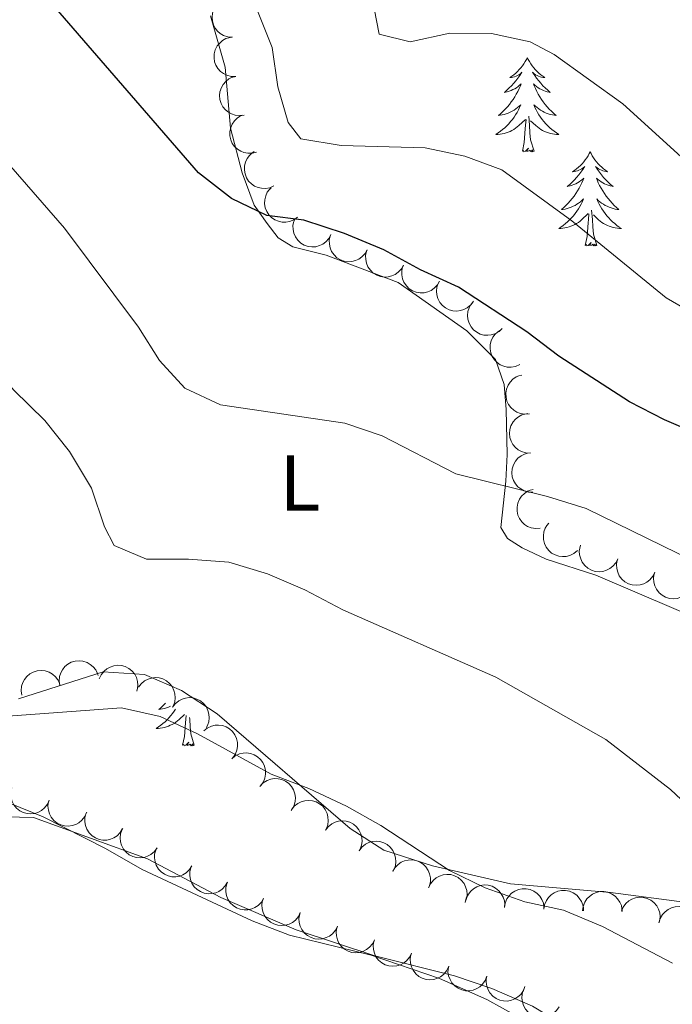
# Model space of a CAD drawing. Units: metres. Extents: x 624275 to 628783, y 699280 to 702331.
# Drawn here: x 625814 to 625896, y 701189 to 701314 of the extents above; entities that cross this region are included whole.
import ezdxf
from ezdxf.enums import TextEntityAlignment as Align

# ---------------------------------------------------------------- set-up
doc = ezdxf.new("R2010")
doc.units = ezdxf.units.M
doc.header["$MEASUREMENT"] = 0
for name, color, linetype, lineweight in [('Carátula', 7, 'Continuous', 0), ('Elementos auxiliares', 7, 'Continuous', 0), ('Entidades rústicas y varios', 7, 'Continuous', 0), ('Relieve y altimetría', 7, 'Continuous', 0)]:
    doc.layers.add(name, color=color, linetype=linetype, lineweight=lineweight)
doc.styles.add('Style-Arial Narrow', font='txt')

msp = doc.modelspace()

# ---------------------------------------------------------------- linework, layer by layer
at = {"layer": 'Carátula', "color": 7, "linetype": 'Continuous', "lineweight": 0}
msp.add_3dface([(624329.039, 699280.288), (628783.3, 699361.206), (628729.355, 702330.728), (624275.094, 702249.81)], dxfattribs=at)
at = {"layer": 'Elementos auxiliares', "color": 250, "linetype": 'Continuous', "lineweight": 0}
msp.add_3dface([(625151.45, 702003.22), (628577.54, 702065.49), (628620.16, 699752.24), (625192.94, 699689.98)], dxfattribs=at)
at = {"layer": 'Entidades rústicas y varios', "color": 92, "linetype": 'Continuous', "lineweight": 0, "flags": 128}
for points, elevation in [([(625840.724, 701311.715), (625840.164, 701311.758), (625839.608, 701311.944), (625839.192, 701312.187), (625838.859, 701312.484), (625838.548, 701312.866), (625838.322, 701313.303), (625838.186, 701313.775), (625838.153, 701314.276), (625838.212, 701314.78), (625838.376, 701315.26), (625838.662, 701315.732), (625838.988, 701316.074), (625839.383, 701316.372), (625839.823, 701316.593), (625840.194, 701316.682), (625840.581, 701316.713)], 623.035), ([(625841.15, 701306.747), (625840.588, 701306.751), (625840.021, 701306.899), (625839.588, 701307.112), (625839.236, 701307.385), (625838.9, 701307.745), (625838.643, 701308.165), (625838.475, 701308.626), (625838.408, 701309.124), (625838.432, 701309.631), (625838.562, 701310.122), (625838.815, 701310.612), (625839.117, 701310.975), (625839.49, 701311.3), (625839.914, 701311.551), (625840.277, 701311.665), (625840.661, 701311.723)], 623.319), ([(625842.205, 701301.871), (625841.648, 701301.792), (625841.065, 701301.855), (625840.606, 701302.002), (625840.218, 701302.22), (625839.832, 701302.527), (625839.517, 701302.905), (625839.283, 701303.337), (625839.143, 701303.819), (625839.092, 701304.324), (625839.148, 701304.828), (625839.327, 701305.35), (625839.572, 701305.754), (625839.893, 701306.13), (625840.275, 701306.441), (625840.618, 701306.607), (625840.99, 701306.721)], 623.388), ([(625843.795, 701297.181), (625843.252, 701297.035), (625842.666, 701297.027), (625842.192, 701297.117), (625841.78, 701297.286), (625841.36, 701297.544), (625841.001, 701297.881), (625840.717, 701298.281), (625840.519, 701298.743), (625840.407, 701299.238), (625840.402, 701299.745), (625840.515, 701300.285), (625840.709, 701300.716), (625840.983, 701301.128), (625841.324, 701301.483), (625841.644, 701301.69), (625841.999, 701301.848)], 623.832), ([(625845.995, 701292.897), (625845.482, 701292.669), (625844.904, 701292.57), (625844.422, 701292.586), (625843.989, 701292.689), (625843.534, 701292.879), (625843.127, 701293.156), (625842.784, 701293.507), (625842.518, 701293.933), (625842.331, 701294.405), (625842.247, 701294.905), (625842.276, 701295.456), (625842.401, 701295.912), (625842.607, 701296.361), (625842.89, 701296.765), (625843.174, 701297.019), (625843.5, 701297.23)], 625.044), ([(625848.965, 701288.928), (625848.509, 701288.601), (625847.964, 701288.385), (625847.489, 701288.303), (625847.043, 701288.316), (625846.559, 701288.409), (625846.104, 701288.597), (625845.697, 701288.871), (625845.349, 701289.233), (625845.07, 701289.657), (625844.886, 701290.129), (625844.801, 701290.674), (625844.831, 701291.146), (625844.941, 701291.628), (625845.135, 701292.081), (625845.362, 701292.388), (625845.638, 701292.661)], 625.331), ([(625853.209, 701286.726), (625852.944, 701286.23), (625852.55, 701285.797), (625852.16, 701285.513), (625851.755, 701285.328), (625851.279, 701285.198), (625850.788, 701285.166), (625850.302, 701285.232), (625849.83, 701285.403), (625849.392, 701285.66), (625849.018, 701286.003), (625848.702, 701286.455), (625848.52, 701286.891), (625848.407, 701287.373), (625848.381, 701287.865), (625848.449, 701288.24), (625848.576, 701288.607)], 626.445), ([(625857.797, 701284.811), (625857.525, 701284.319), (625857.125, 701283.89), (625856.732, 701283.612), (625856.324, 701283.432), (625855.847, 701283.308), (625855.356, 701283.283), (625854.87, 701283.356), (625854.4, 701283.534), (625853.966, 701283.796), (625853.597, 701284.144), (625853.287, 701284.6), (625853.111, 701285.039), (625853.004, 701285.522), (625852.985, 701286.014), (625853.057, 701286.388), (625853.19, 701286.753)], 626.913), ([(625862.404, 701282.868), (625862.132, 701282.376), (625861.733, 701281.948), (625861.339, 701281.669), (625860.931, 701281.489), (625860.454, 701281.366), (625859.963, 701281.341), (625859.477, 701281.413), (625859.007, 701281.591), (625858.573, 701281.854), (625858.204, 701282.201), (625857.894, 701282.657), (625857.718, 701283.096), (625857.611, 701283.579), (625857.592, 701284.071), (625857.664, 701284.445), (625857.797, 701284.811)], 626.913), ([(625866.965, 701280.843), (625866.688, 701280.354), (625866.282, 701279.931), (625865.885, 701279.657), (625865.475, 701279.483), (625864.997, 701279.365), (625864.505, 701279.346), (625864.02, 701279.425), (625863.553, 701279.609), (625863.122, 701279.877), (625862.757, 701280.229), (625862.453, 701280.689), (625862.283, 701281.13), (625862.181, 701281.614), (625862.169, 701282.106), (625862.246, 701282.48), (625862.383, 701282.843)], 627.221), ([(625871.261, 701278.289), (625870.931, 701277.834), (625870.482, 701277.458), (625870.057, 701277.23), (625869.631, 701277.101), (625869.142, 701277.037), (625868.651, 701277.072), (625868.178, 701277.204), (625867.734, 701277.438), (625867.335, 701277.752), (625867.011, 701278.142), (625866.759, 701278.633), (625866.638, 701279.09), (625866.591, 701279.582), (625866.633, 701280.073), (625866.751, 701280.436), (625866.927, 701280.782)], 627.48), ([(625874.904, 701274.83), (625874.493, 701274.446), (625873.981, 701274.162), (625873.52, 701274.019), (625873.077, 701273.974), (625872.585, 701274.003), (625872.11, 701274.131), (625871.67, 701274.35), (625871.279, 701274.664), (625870.947, 701275.048), (625870.703, 701275.493), (625870.549, 701276.022), (625870.517, 701276.494), (625870.564, 701276.987), (625870.698, 701277.46), (625870.883, 701277.794), (625871.121, 701278.1)], 627.7), ([(625877.115, 701270.266), (625876.602, 701270.037), (625876.025, 701269.936), (625875.543, 701269.951), (625875.109, 701270.054), (625874.654, 701270.243), (625874.247, 701270.519), (625873.903, 701270.869), (625873.635, 701271.294), (625873.447, 701271.766), (625873.362, 701272.266), (625873.389, 701272.817), (625873.514, 701273.273), (625873.719, 701273.723), (625874.001, 701274.127), (625874.284, 701274.381), (625874.61, 701274.593)], 627.915), ([(625878.341, 701264.033), (625877.781, 701263.983), (625877.203, 701264.075), (625876.752, 701264.246), (625876.375, 701264.483), (625876.005, 701264.81), (625875.71, 701265.203), (625875.498, 701265.646), (625875.383, 701266.135), (625875.358, 701266.642), (625875.44, 701267.142), (625875.645, 701267.655), (625875.91, 701268.046), (625876.251, 701268.405), (625876.648, 701268.695), (625876.999, 701268.844), (625877.376, 701268.939)], 628.812), ([(625878.469, 701259.061), (625877.908, 701259.084), (625877.346, 701259.251), (625876.921, 701259.479), (625876.578, 701259.764), (625876.255, 701260.135), (625876.013, 701260.564), (625875.861, 701261.031), (625875.81, 701261.531), (625875.852, 701262.036), (625875.998, 701262.522), (625876.268, 701263.003), (625876.582, 701263.356), (625876.966, 701263.668), (625877.398, 701263.904), (625877.765, 701264.006), (625878.151, 701264.051)], 629.427), ([(625878.786, 701254.097), (625878.224, 701254.121), (625877.662, 701254.287), (625877.238, 701254.515), (625876.895, 701254.8), (625876.571, 701255.172), (625876.329, 701255.6), (625876.177, 701256.067), (625876.127, 701256.567), (625876.168, 701257.072), (625876.315, 701257.558), (625876.584, 701258.039), (625876.898, 701258.392), (625877.283, 701258.704), (625877.714, 701258.94), (625878.082, 701259.042), (625878.468, 701259.087)], 629.937), ([(625879.698, 701249.528), (625879.137, 701249.49), (625878.561, 701249.595), (625878.114, 701249.775), (625877.742, 701250.021), (625877.38, 701250.355), (625877.093, 701250.755), (625876.891, 701251.203), (625876.786, 701251.694), (625876.773, 701252.201), (625876.865, 701252.7), (625877.081, 701253.208), (625877.355, 701253.593), (625877.703, 701253.944), (625878.107, 701254.226), (625878.46, 701254.368), (625878.839, 701254.454)], 631.601), ([(625884.416, 701246.718), (625883.987, 701246.354), (625883.462, 701246.096), (625882.995, 701245.975), (625882.55, 701245.952), (625882.06, 701246.006), (625881.591, 701246.157), (625881.163, 701246.397), (625880.787, 701246.73), (625880.475, 701247.13), (625880.253, 701247.586), (625880.125, 701248.123), (625880.117, 701248.595), (625880.188, 701249.085), (625880.345, 701249.551), (625880.546, 701249.875), (625880.799, 701250.17)], 631.967), ([(625889.53, 701245.674), (625889.283, 701245.169), (625888.904, 701244.722), (625888.525, 701244.424), (625888.126, 701244.225), (625887.655, 701244.078), (625887.166, 701244.029), (625886.677, 701244.078), (625886.2, 701244.233), (625885.753, 701244.474), (625885.367, 701244.803), (625885.035, 701245.243), (625884.838, 701245.673), (625884.708, 701246.15), (625884.665, 701246.641), (625884.719, 701247.018), (625884.833, 701247.389)], 631.987), ([(625894.226, 701243.958), (625893.979, 701243.453), (625893.601, 701243.006), (625893.221, 701242.709), (625892.822, 701242.509), (625892.352, 701242.362), (625891.862, 701242.313), (625891.374, 701242.362), (625890.896, 701242.517), (625890.45, 701242.758), (625890.064, 701243.088), (625889.732, 701243.528), (625889.535, 701243.957), (625889.404, 701244.435), (625889.361, 701244.925), (625889.415, 701245.303), (625889.53, 701245.674)], 631.987), ([(625898.923, 701242.243), (625898.675, 701241.738), (625898.297, 701241.29), (625897.917, 701240.993), (625897.519, 701240.794), (625897.048, 701240.647), (625896.559, 701240.598), (625896.07, 701240.646), (625895.592, 701240.801), (625895.146, 701241.043), (625894.76, 701241.372), (625894.428, 701241.812), (625894.231, 701242.242), (625894.1, 701242.719), (625894.058, 701243.21), (625894.112, 701243.587), (625894.226, 701243.958)], 631.987), ([(625818.863, 701229.634), (625818.782, 701230.19), (625818.841, 701230.773), (625818.986, 701231.233), (625819.202, 701231.623), (625819.507, 701232.01), (625819.883, 701232.327), (625820.313, 701232.563), (625820.795, 701232.706), (625821.299, 701232.759), (625821.804, 701232.706), (625822.327, 701232.53), (625822.732, 701232.287), (625823.11, 701231.968), (625823.423, 701231.587), (625823.591, 701231.245), (625823.707, 701230.874)], 642.565), ([(625814.055, 701228.402), (625813.973, 701228.958), (625814.032, 701229.541), (625814.177, 701230.001), (625814.393, 701230.391), (625814.698, 701230.778), (625815.074, 701231.095), (625815.504, 701231.331), (625815.986, 701231.474), (625816.491, 701231.527), (625816.995, 701231.474), (625817.518, 701231.299), (625817.924, 701231.056), (625818.301, 701230.736), (625818.614, 701230.356), (625818.783, 701230.014), (625818.898, 701229.643)], 643.165), ([(625823.871, 701230.461), (625824.101, 701230.974), (625824.464, 701231.434), (625824.833, 701231.744), (625825.225, 701231.957), (625825.69, 701232.12), (625826.178, 701232.185), (625826.667, 701232.153), (625827.15, 701232.015), (625827.605, 701231.789), (625828.001, 701231.473), (625828.348, 701231.044), (625828.56, 701230.621), (625828.707, 701230.149), (625828.766, 701229.66), (625828.725, 701229.281), (625828.623, 701228.906)], 642.555), ([(625828.825, 701229.396), (625829.16, 701229.848), (625829.613, 701230.219), (625830.04, 701230.443), (625830.468, 701230.567), (625830.958, 701230.626), (625831.448, 701230.586), (625831.919, 701230.449), (625832.361, 701230.21), (625832.757, 701229.892), (625833.077, 701229.498), (625833.323, 701229.005), (625833.439, 701228.547), (625833.481, 701228.054), (625833.435, 701227.564), (625833.313, 701227.203), (625833.133, 701226.858)], 642.138), ([(625833.133, 701226.858), (625833.468, 701227.31), (625833.921, 701227.681), (625834.348, 701227.905), (625834.776, 701228.029), (625835.266, 701228.088), (625835.756, 701228.048), (625836.228, 701227.912), (625836.67, 701227.673), (625837.065, 701227.355), (625837.385, 701226.961), (625837.632, 701226.468), (625837.748, 701226.009), (625837.79, 701225.516), (625837.743, 701225.026), (625837.621, 701224.665), (625837.441, 701224.321)], 642.135), ([(625837.103, 701223.882), (625837.539, 701224.237), (625838.07, 701224.484), (625838.54, 701224.594), (625838.985, 701224.608), (625839.474, 701224.544), (625839.939, 701224.383), (625840.362, 701224.133), (625840.73, 701223.792), (625841.034, 701223.386), (625841.246, 701222.925), (625841.363, 701222.386), (625841.361, 701221.913), (625841.279, 701221.425), (625841.112, 701220.962), (625840.905, 701220.642), (625840.645, 701220.353)], 642.135), ([(625840.645, 701220.353), (625841.081, 701220.708), (625841.613, 701220.955), (625842.082, 701221.065), (625842.527, 701221.079), (625843.016, 701221.015), (625843.481, 701220.854), (625843.904, 701220.605), (625844.273, 701220.264), (625844.576, 701219.857), (625844.788, 701219.396), (625844.905, 701218.857), (625844.904, 701218.385), (625844.822, 701217.897), (625844.655, 701217.433), (625844.447, 701217.114), (625844.187, 701216.825)], 642.135), ([(625844.247, 701216.892), (625844.64, 701217.294), (625845.139, 701217.601), (625845.593, 701217.765), (625846.034, 701217.829), (625846.526, 701217.822), (625847.007, 701217.716), (625847.456, 701217.517), (625847.861, 701217.22), (625848.21, 701216.851), (625848.473, 701216.418), (625848.651, 701215.896), (625848.704, 701215.426), (625848.679, 701214.932), (625848.566, 701214.453), (625848.397, 701214.111), (625848.172, 701213.794)], 642.135), ([(625817.52, 701215.087), (625817.289, 701214.574), (625816.926, 701214.115), (625816.556, 701213.805), (625816.164, 701213.593), (625815.699, 701213.431), (625815.211, 701213.366), (625814.721, 701213.399), (625814.238, 701213.538), (625813.784, 701213.765), (625813.388, 701214.081), (625813.042, 701214.511), (625812.831, 701214.934), (625812.685, 701215.407), (625812.626, 701215.895), (625812.668, 701216.274), (625812.771, 701216.649)], 645.614), ([(625822.259, 701213.528), (625822.028, 701213.015), (625821.665, 701212.556), (625821.295, 701212.246), (625820.903, 701212.034), (625820.437, 701211.872), (625819.95, 701211.807), (625819.46, 701211.84), (625818.977, 701211.979), (625818.523, 701212.206), (625818.127, 701212.522), (625817.781, 701212.952), (625817.57, 701213.375), (625817.424, 701213.848), (625817.365, 701214.336), (625817.407, 701214.715), (625817.509, 701215.09)], 645.95), ([(625848.227, 701213.874), (625848.567, 701214.321), (625849.025, 701214.687), (625849.455, 701214.906), (625849.884, 701215.024), (625850.374, 701215.078), (625850.864, 701215.031), (625851.334, 701214.889), (625851.773, 701214.645), (625852.164, 701214.322), (625852.479, 701213.925), (625852.72, 701213.429), (625852.831, 701212.969), (625852.867, 701212.475), (625852.814, 701211.986), (625852.688, 701211.626), (625852.504, 701211.284)], 642.135), ([(625826.815, 701211.491), (625826.527, 701211.008), (625826.114, 701210.593), (625825.711, 701210.328), (625825.298, 701210.161), (625824.817, 701210.053), (625824.325, 701210.044), (625823.842, 701210.132), (625823.378, 701210.326), (625822.953, 701210.602), (625822.595, 701210.962), (625822.3, 701211.428), (625822.139, 701211.872), (625822.047, 701212.358), (625822.045, 701212.851), (625822.129, 701213.222), (625822.274, 701213.583)], 646.152), ([(625852.504, 701211.284), (625852.844, 701211.732), (625853.302, 701212.097), (625853.732, 701212.316), (625854.161, 701212.435), (625854.651, 701212.488), (625855.141, 701212.442), (625855.611, 701212.3), (625856.05, 701212.055), (625856.441, 701211.733), (625856.756, 701211.335), (625856.997, 701210.839), (625857.108, 701210.379), (625857.144, 701209.886), (625857.091, 701209.396), (625856.965, 701209.036), (625856.781, 701208.694)], 642.135), ([(625831.177, 701209.05), (625830.848, 701208.594), (625830.4, 701208.217), (625829.976, 701207.987), (625829.549, 701207.858), (625829.061, 701207.792), (625828.57, 701207.826), (625828.097, 701207.956), (625827.652, 701208.189), (625827.252, 701208.501), (625826.927, 701208.891), (625826.674, 701209.381), (625826.552, 701209.837), (625826.503, 701210.33), (625826.543, 701210.821), (625826.66, 701211.183), (625826.835, 701211.53)], 646.149), ([(625835.606, 701206.779), (625835.305, 701206.304), (625834.879, 701205.902), (625834.468, 701205.649), (625834.05, 701205.495), (625833.566, 701205.401), (625833.074, 701205.407), (625832.594, 701205.509), (625832.137, 701205.716), (625831.72, 701206.006), (625831.373, 701206.376), (625831.092, 701206.851), (625830.944, 701207.299), (625830.867, 701207.788), (625830.879, 701208.281), (625830.975, 701208.649), (625831.13, 701209.006)], 645.904), ([(625856.781, 701208.694), (625857.121, 701209.142), (625857.579, 701209.508), (625858.009, 701209.726), (625858.438, 701209.845), (625858.928, 701209.898), (625859.418, 701209.852), (625859.888, 701209.71), (625860.327, 701209.466), (625860.718, 701209.143), (625861.033, 701208.745), (625861.274, 701208.249), (625861.385, 701207.789), (625861.421, 701207.296), (625861.368, 701206.806), (625861.242, 701206.447), (625861.058, 701206.104)], 642.135), ([(625861.026, 701206.045), (625861.304, 701206.534), (625861.709, 701206.957), (625862.107, 701207.23), (625862.517, 701207.404), (625862.996, 701207.522), (625863.487, 701207.54), (625863.972, 701207.462), (625864.439, 701207.277), (625864.87, 701207.009), (625865.234, 701206.656), (625865.539, 701206.196), (625865.709, 701205.755), (625865.809, 701205.271), (625865.822, 701204.779), (625865.744, 701204.406), (625865.607, 701204.042)], 642.064), ([(625840.108, 701204.723), (625839.827, 701204.237), (625839.418, 701203.817), (625839.019, 701203.547), (625838.607, 701203.375), (625838.128, 701203.261), (625837.636, 701203.246), (625837.152, 701203.329), (625836.686, 701203.516), (625836.258, 701203.788), (625835.896, 701204.143), (625835.595, 701204.606), (625835.428, 701205.048), (625835.331, 701205.533), (625835.322, 701206.025), (625835.402, 701206.398), (625835.542, 701206.76)], 645.306), ([(625865.577, 701204.006), (625865.812, 701204.516), (625866.179, 701204.973), (625866.552, 701205.279), (625866.945, 701205.488), (625867.412, 701205.646), (625867.9, 701205.707), (625868.39, 701205.67), (625868.871, 701205.527), (625869.323, 701205.297), (625869.717, 701204.977), (625870.06, 701204.545), (625870.267, 701204.12), (625870.409, 701203.646), (625870.464, 701203.156), (625870.419, 701202.778), (625870.313, 701202.404)], 641.727), ([(625844.675, 701202.686), (625844.393, 701202.2), (625843.984, 701201.78), (625843.585, 701201.51), (625843.174, 701201.338), (625842.694, 701201.224), (625842.202, 701201.209), (625841.718, 701201.292), (625841.252, 701201.479), (625840.824, 701201.751), (625840.462, 701202.106), (625840.161, 701202.569), (625839.994, 701203.011), (625839.897, 701203.496), (625839.888, 701203.988), (625839.969, 701204.361), (625840.108, 701204.723)], 645.306), ([(625870.228, 701202.137), (625870.348, 701202.686), (625870.609, 701203.211), (625870.906, 701203.59), (625871.246, 701203.879), (625871.668, 701204.134), (625872.131, 701204.298), (625872.617, 701204.368), (625873.118, 701204.332), (625873.609, 701204.204), (625874.063, 701203.976), (625874.49, 701203.628), (625874.784, 701203.257), (625875.025, 701202.825), (625875.184, 701202.359), (625875.221, 701201.98), (625875.198, 701201.592)], 641.258), ([(625875.191, 701201.508), (625875.274, 701202.064), (625875.5, 701202.604), (625875.772, 701203.002), (625876.092, 701203.312), (625876.497, 701203.594), (625876.949, 701203.789), (625877.429, 701203.89), (625877.931, 701203.886), (625878.43, 701203.791), (625878.897, 701203.593), (625879.346, 701203.273), (625879.664, 701202.923), (625879.932, 701202.507), (625880.121, 701202.053), (625880.183, 701201.676), (625880.186, 701201.288)], 641.143), ([(625849.325, 701200.858), (625849.078, 701200.353), (625848.699, 701199.906), (625848.319, 701199.609), (625847.92, 701199.41), (625847.45, 701199.263), (625846.96, 701199.214), (625846.472, 701199.263), (625845.994, 701199.418), (625845.548, 701199.66), (625845.162, 701199.989), (625844.83, 701200.43), (625844.634, 701200.859), (625844.503, 701201.337), (625844.461, 701201.827), (625844.515, 701202.205), (625844.63, 701202.576)], 645.321), ([(625880.185, 701201.288), (625880.269, 701201.844), (625880.495, 701202.384), (625880.767, 701202.782), (625881.087, 701203.092), (625881.492, 701203.374), (625881.944, 701203.569), (625882.424, 701203.67), (625882.926, 701203.666), (625883.425, 701203.571), (625883.892, 701203.373), (625884.341, 701203.053), (625884.659, 701202.703), (625884.927, 701202.287), (625885.116, 701201.832), (625885.178, 701201.456), (625885.181, 701201.068)], 641.094), ([(625885.079, 701201.089), (625885.15, 701201.646), (625885.363, 701202.192), (625885.627, 701202.596), (625885.939, 701202.913), (625886.337, 701203.204), (625886.785, 701203.409), (625887.263, 701203.521), (625887.765, 701203.529), (625888.265, 701203.444), (625888.737, 701203.257), (625889.193, 701202.948), (625889.519, 701202.605), (625889.797, 701202.196), (625889.996, 701201.745), (625890.066, 701201.371), (625890.078, 701200.982)], 640.26), ([(625890.002, 701201.035), (625890.22, 701201.553), (625890.572, 701202.021), (625890.934, 701202.34), (625891.32, 701202.562), (625891.782, 701202.736), (625892.267, 701202.812), (625892.758, 701202.792), (625893.244, 701202.665), (625893.703, 701202.449), (625894.107, 701202.143), (625894.464, 701201.722), (625894.686, 701201.305), (625894.843, 701200.836), (625894.914, 701200.348), (625894.882, 701199.969), (625894.789, 701199.591)], 639.522), ([(625894.755, 701199.578), (625894.917, 701200.116), (625895.219, 701200.618), (625895.545, 701200.973), (625895.907, 701201.234), (625896.347, 701201.455), (625896.822, 701201.582), (625897.312, 701201.613), (625897.809, 701201.537), (625898.288, 701201.371), (625898.722, 701201.108), (625899.121, 701200.727), (625899.385, 701200.335), (625899.591, 701199.885), (625899.712, 701199.408), (625899.719, 701199.027), (625899.666, 701198.642)], 639.071), ([(625854.02, 701199.14), (625853.772, 701198.635), (625853.393, 701198.188), (625853.014, 701197.891), (625852.615, 701197.692), (625852.144, 701197.545), (625851.655, 701197.496), (625851.166, 701197.545), (625850.689, 701197.7), (625850.243, 701197.942), (625849.857, 701198.272), (625849.525, 701198.712), (625849.328, 701199.142), (625849.198, 701199.619), (625849.155, 701200.11), (625849.21, 701200.487), (625849.324, 701200.858)], 645.42), ([(625858.714, 701197.422), (625858.467, 701196.917), (625858.088, 701196.47), (625857.708, 701196.173), (625857.31, 701195.974), (625856.839, 701195.827), (625856.35, 701195.779), (625855.861, 701195.827), (625855.383, 701195.983), (625854.937, 701196.224), (625854.551, 701196.554), (625854.219, 701196.994), (625854.023, 701197.424), (625853.892, 701197.901), (625853.85, 701198.392), (625853.904, 701198.769), (625854.019, 701199.14)], 645.52), ([(625863.409, 701195.704), (625863.161, 701195.2), (625862.783, 701194.752), (625862.403, 701194.455), (625862.004, 701194.256), (625861.534, 701194.11), (625861.044, 701194.061), (625860.556, 701194.11), (625860.078, 701194.265), (625859.632, 701194.506), (625859.246, 701194.836), (625858.914, 701195.276), (625858.717, 701195.706), (625858.587, 701196.183), (625858.544, 701196.674), (625858.599, 701197.051), (625858.713, 701197.422)], 645.619), ([(625868.103, 701193.986), (625867.856, 701193.482), (625867.477, 701193.035), (625867.098, 701192.738), (625866.699, 701192.538), (625866.228, 701192.392), (625865.739, 701192.343), (625865.25, 701192.392), (625864.772, 701192.547), (625864.326, 701192.788), (625863.941, 701193.118), (625863.609, 701193.558), (625863.412, 701193.988), (625863.281, 701194.466), (625863.239, 701194.956), (625863.293, 701195.333), (625863.408, 701195.705)], 645.718), ([(625872.96, 701192.802), (625872.758, 701192.278), (625872.421, 701191.799), (625872.069, 701191.469), (625871.69, 701191.235), (625871.234, 701191.047), (625870.751, 701190.955), (625870.26, 701190.96), (625869.771, 701191.072), (625869.305, 701191.273), (625868.891, 701191.566), (625868.521, 701191.975), (625868.287, 701192.386), (625868.114, 701192.85), (625868.028, 701193.335), (625868.049, 701193.715), (625868.13, 701194.095)], 645.976), ([(625877.781, 701191.512), (625877.579, 701190.987), (625877.242, 701190.508), (625876.89, 701190.179), (625876.511, 701189.945), (625876.055, 701189.757), (625875.572, 701189.664), (625875.081, 701189.67), (625874.591, 701189.781), (625874.125, 701189.982), (625873.712, 701190.276), (625873.342, 701190.685), (625873.108, 701191.096), (625872.935, 701191.56), (625872.849, 701192.044), (625872.87, 701192.425), (625872.951, 701192.805)], 646.287), ([(625882.104, 701188.929), (625881.792, 701188.461), (625881.357, 701188.068), (625880.941, 701187.824), (625880.52, 701187.68), (625880.034, 701187.597), (625879.542, 701187.613), (625879.064, 701187.726), (625878.611, 701187.943), (625878.201, 701188.242), (625877.862, 701188.62), (625877.592, 701189.1), (625877.454, 701189.552), (625877.388, 701190.043), (625877.41, 701190.534), (625877.514, 701190.901), (625877.677, 701191.254)], 646.364)]:
    msp.add_lwpolyline(points, dxfattribs=dict(at, elevation=elevation))
for points in [[(625878.075, 701309.125), (625877.964, 701308.906), (625877.809, 701308.631), (625877.641, 701308.365), (625877.459, 701308.108), (625877.265, 701307.86), (625877.058, 701307.622), (625876.839, 701307.396), (625876.609, 701307.18), (625876.369, 701306.977), (625876.118, 701306.786), (625875.858, 701306.608), (625876.057, 701306.631), (625876.26, 701306.669), (625876.459, 701306.724), (625876.654, 701306.793), (625876.843, 701306.878), (625877.024, 701306.977), (625877.198, 701307.089), (625877.403, 701307.28), (625877.362, 701307.215), (625877.132, 701306.87), (625876.889, 701306.534), (625876.633, 701306.208), (625876.365, 701305.892), (625876.085, 701305.587), (625875.793, 701305.293), (625875.49, 701305.01), (625875.177, 701304.739), (625875.301, 701304.762), (625875.547, 701304.82), (625875.789, 701304.893), (625876.025, 701304.981), (625876.256, 701305.084), (625876.479, 701305.202), (625876.695, 701305.333), (625876.902, 701305.478), (625877.099, 701305.635), (625877.286, 701305.805), (625877.198, 701305.583), (625877.042, 701305.222), (625876.871, 701304.868), (625876.686, 701304.521), (625876.486, 701304.181), (625876.274, 701303.85), (625876.047, 701303.528), (625875.808, 701303.216), (625875.557, 701302.913), (625875.293, 701302.621), (625875.018, 701302.34), (625874.731, 701302.07), (625874.434, 701301.812), (625874.63, 701301.837), (625874.897, 701301.884), (625875.16, 701301.947), (625875.419, 701302.026), (625875.674, 701302.12), (625875.922, 701302.228), (625876.163, 701302.351), (625876.397, 701302.489), (625876.622, 701302.639), (625876.838, 701302.803), (625877.044, 701302.979), (625877.239, 701303.167), (625877.098, 701302.84), (625876.943, 701302.519), (625876.774, 701302.205), (625876.591, 701301.9), (625876.394, 701301.603), (625876.184, 701301.315), (625875.961, 701301.037), (625875.726, 701300.769), (625875.48, 701300.511), (625875.222, 701300.266), (625874.953, 701300.032), (625874.674, 701299.81), (625874.385, 701299.601), (625874.095, 701299.41), (625874.36, 701299.419), (625874.623, 701299.444), (625874.885, 701299.485), (625875.144, 701299.542), (625875.399, 701299.614), (625875.649, 701299.701), (625875.893, 701299.804), (625876.131, 701299.92), (625876.361, 701300.051), (625876.583, 701300.196), (625876.796, 701300.354), (625876.999, 701300.524), (625877.847, 701301.323)], [(625878.075, 701309.125), (625878.186, 701308.906), (625878.341, 701308.631), (625878.509, 701308.365), (625878.691, 701308.108), (625878.885, 701307.86), (625879.092, 701307.622), (625879.311, 701307.396), (625879.541, 701307.18), (625879.781, 701306.977), (625880.032, 701306.786), (625880.292, 701306.608), (625880.093, 701306.631), (625879.89, 701306.669), (625879.691, 701306.724), (625879.496, 701306.793), (625879.307, 701306.878), (625879.126, 701306.977), (625878.952, 701307.089), (625878.747, 701307.28), (625878.788, 701307.215), (625879.018, 701306.87), (625879.261, 701306.534), (625879.517, 701306.208), (625879.785, 701305.892), (625880.065, 701305.587), (625880.357, 701305.293), (625880.66, 701305.01), (625880.973, 701304.739), (625880.849, 701304.762), (625880.603, 701304.82), (625880.361, 701304.893), (625880.125, 701304.981), (625879.894, 701305.084), (625879.671, 701305.202), (625879.455, 701305.333), (625879.248, 701305.478), (625879.051, 701305.635), (625878.864, 701305.805), (625878.952, 701305.583), (625879.108, 701305.222), (625879.279, 701304.868), (625879.464, 701304.521), (625879.664, 701304.181), (625879.876, 701303.85), (625880.103, 701303.528), (625880.342, 701303.216), (625880.593, 701302.913), (625880.857, 701302.621), (625881.132, 701302.34), (625881.419, 701302.07), (625881.716, 701301.812), (625881.52, 701301.837), (625881.253, 701301.884), (625880.99, 701301.947), (625880.731, 701302.026), (625880.476, 701302.12), (625880.228, 701302.228), (625879.987, 701302.351), (625879.753, 701302.489), (625879.528, 701302.639), (625879.312, 701302.803), (625879.106, 701302.979), (625878.911, 701303.167), (625879.052, 701302.84), (625879.207, 701302.519), (625879.376, 701302.205), (625879.559, 701301.9), (625879.756, 701301.603), (625879.966, 701301.315), (625880.189, 701301.037), (625880.424, 701300.769), (625880.67, 701300.511), (625880.928, 701300.266), (625881.197, 701300.032), (625881.476, 701299.81), (625881.765, 701299.601), (625882.055, 701299.41), (625881.79, 701299.419), (625881.527, 701299.444), (625881.265, 701299.485), (625881.006, 701299.542), (625880.751, 701299.614), (625880.501, 701299.701), (625880.257, 701299.804), (625880.019, 701299.92), (625879.789, 701300.051), (625879.567, 701300.196), (625879.354, 701300.354), (625879.151, 701300.524), (625878.493, 701301.144)], [(625877.456, 701297.274), (625877.701, 701298.392), (625877.814, 701300.134), (625877.862, 701300.567), (625877.925, 701301.29)], [(625878.926, 701297.274), (625878.497, 701298.714), (625878.406, 701299.618), (625878.36, 701300.567), (625878.258, 701301.731)], [(625878.926, 701297.274), (625878.752, 701297.206), (625878.733, 701297.445), (625878.543, 701297.223), (625878.422, 701297.426), (625878.301, 701297.318), (625878.031, 701297.264), (625878.227, 701297.657), (625877.842, 701297.277), (625877.654, 701297.223), (625877.613, 701297.385), (625877.456, 701297.274)], [(625886.035, 701297.206), (625885.924, 701296.987), (625885.769, 701296.712), (625885.601, 701296.446), (625885.419, 701296.189), (625885.225, 701295.941), (625885.018, 701295.703), (625884.799, 701295.477), (625884.569, 701295.261), (625884.329, 701295.058), (625884.078, 701294.867), (625883.818, 701294.689), (625884.017, 701294.712), (625884.22, 701294.75), (625884.419, 701294.805), (625884.614, 701294.874), (625884.803, 701294.959), (625884.984, 701295.058), (625885.158, 701295.17), (625885.363, 701295.361), (625885.322, 701295.296), (625885.092, 701294.951), (625884.849, 701294.615), (625884.593, 701294.289), (625884.325, 701293.973), (625884.045, 701293.668), (625883.753, 701293.374), (625883.45, 701293.091), (625883.137, 701292.82), (625883.261, 701292.843), (625883.507, 701292.901), (625883.749, 701292.974), (625883.985, 701293.062), (625884.216, 701293.165), (625884.439, 701293.283), (625884.655, 701293.414), (625884.862, 701293.559), (625885.059, 701293.716), (625885.246, 701293.886), (625885.158, 701293.664), (625885.002, 701293.303), (625884.831, 701292.949), (625884.646, 701292.602), (625884.446, 701292.262), (625884.234, 701291.931), (625884.007, 701291.609), (625883.768, 701291.297), (625883.517, 701290.994), (625883.253, 701290.702), (625882.978, 701290.421), (625882.691, 701290.151), (625882.394, 701289.893), (625882.59, 701289.918), (625882.857, 701289.965), (625883.12, 701290.028), (625883.379, 701290.107), (625883.634, 701290.201), (625883.882, 701290.309), (625884.123, 701290.432), (625884.357, 701290.57), (625884.582, 701290.72), (625884.798, 701290.884), (625885.004, 701291.06), (625885.199, 701291.248), (625885.058, 701290.921), (625884.903, 701290.6), (625884.734, 701290.286), (625884.551, 701289.981), (625884.354, 701289.684), (625884.144, 701289.396), (625883.921, 701289.118), (625883.686, 701288.85), (625883.44, 701288.592), (625883.182, 701288.347), (625882.913, 701288.113), (625882.634, 701287.891), (625882.345, 701287.682), (625882.055, 701287.491), (625882.32, 701287.5), (625882.583, 701287.525), (625882.845, 701287.566), (625883.104, 701287.623), (625883.359, 701287.695), (625883.609, 701287.782), (625883.853, 701287.885), (625884.091, 701288.001), (625884.321, 701288.132), (625884.543, 701288.277), (625884.756, 701288.435), (625884.959, 701288.605), (625885.807, 701289.404)], [(625886.035, 701297.206), (625886.146, 701296.987), (625886.301, 701296.712), (625886.469, 701296.446), (625886.651, 701296.189), (625886.845, 701295.941), (625887.052, 701295.703), (625887.271, 701295.477), (625887.501, 701295.261), (625887.741, 701295.058), (625887.992, 701294.867), (625888.252, 701294.689), (625888.053, 701294.712), (625887.85, 701294.75), (625887.651, 701294.805), (625887.456, 701294.874), (625887.267, 701294.959), (625887.086, 701295.058), (625886.912, 701295.17), (625886.707, 701295.361), (625886.748, 701295.296), (625886.978, 701294.951), (625887.221, 701294.615), (625887.477, 701294.289), (625887.745, 701293.973), (625888.025, 701293.668), (625888.317, 701293.374), (625888.62, 701293.091), (625888.933, 701292.82), (625888.809, 701292.843), (625888.563, 701292.901), (625888.321, 701292.974), (625888.085, 701293.062), (625887.854, 701293.165), (625887.631, 701293.283), (625887.415, 701293.414), (625887.208, 701293.559), (625887.011, 701293.716), (625886.824, 701293.886), (625886.912, 701293.664), (625887.068, 701293.303), (625887.239, 701292.949), (625887.424, 701292.602), (625887.624, 701292.262), (625887.836, 701291.931), (625888.063, 701291.609), (625888.302, 701291.297), (625888.553, 701290.994), (625888.817, 701290.702), (625889.092, 701290.421), (625889.379, 701290.151), (625889.676, 701289.893), (625889.48, 701289.918), (625889.213, 701289.965), (625888.95, 701290.028), (625888.691, 701290.107), (625888.436, 701290.201), (625888.188, 701290.309), (625887.947, 701290.432), (625887.713, 701290.57), (625887.488, 701290.72), (625887.272, 701290.884), (625887.066, 701291.06), (625886.871, 701291.248), (625887.012, 701290.921), (625887.167, 701290.6), (625887.336, 701290.286), (625887.519, 701289.981), (625887.716, 701289.684), (625887.926, 701289.396), (625888.149, 701289.118), (625888.384, 701288.85), (625888.63, 701288.592), (625888.888, 701288.347), (625889.157, 701288.113), (625889.436, 701287.891), (625889.725, 701287.682), (625890.015, 701287.491), (625889.75, 701287.5), (625889.487, 701287.525), (625889.225, 701287.566), (625888.966, 701287.623), (625888.711, 701287.695), (625888.461, 701287.782), (625888.217, 701287.885), (625887.979, 701288.001), (625887.749, 701288.132), (625887.527, 701288.277), (625887.314, 701288.435), (625887.111, 701288.605), (625886.453, 701289.225)], [(625886.886, 701285.355), (625886.457, 701286.795), (625886.366, 701287.699), (625886.32, 701288.648), (625886.218, 701289.812)], [(625885.416, 701285.355), (625885.661, 701286.473), (625885.774, 701288.215), (625885.822, 701288.648), (625885.885, 701289.371)], [(625886.886, 701285.355), (625886.712, 701285.287), (625886.693, 701285.526), (625886.503, 701285.304), (625886.382, 701285.507), (625886.261, 701285.399), (625885.991, 701285.345), (625886.187, 701285.738), (625885.802, 701285.358), (625885.614, 701285.304), (625885.573, 701285.466), (625885.416, 701285.355)], [(625833.528, 701226.626), (625833.364, 701226.378), (625833.154, 701226.09), (625832.931, 701225.812), (625832.696, 701225.544), (625832.45, 701225.286), (625832.192, 701225.041), (625831.923, 701224.807), (625831.644, 701224.585), (625831.355, 701224.376), (625831.065, 701224.185), (625831.33, 701224.194), (625831.593, 701224.219), (625831.855, 701224.26), (625832.114, 701224.317), (625832.369, 701224.389), (625832.619, 701224.476), (625832.863, 701224.579), (625833.101, 701224.695), (625833.331, 701224.826), (625833.553, 701224.971), (625833.766, 701225.129), (625833.969, 701225.299), (625834.666, 701225.956)], [(625832.247, 701227.38), (625831.988, 701227.115), (625831.701, 701226.845), (625831.404, 701226.587), (625831.6, 701226.612), (625831.867, 701226.659), (625832.13, 701226.722), (625832.389, 701226.801), (625832.644, 701226.895), (625832.89, 701227.002)], [(625834.426, 701222.049), (625834.671, 701223.167), (625834.784, 701224.909), (625834.832, 701225.342), (625834.875, 701225.833)], [(625835.896, 701222.049), (625835.467, 701223.489), (625835.376, 701224.393), (625835.33, 701225.342), (625835.309, 701225.576)], [(625835.896, 701222.049), (625835.722, 701221.981), (625835.703, 701222.22), (625835.513, 701221.998), (625835.392, 701222.201), (625835.271, 701222.093), (625835.001, 701222.039), (625835.197, 701222.432), (625834.812, 701222.052), (625834.624, 701221.998), (625834.583, 701222.16), (625834.426, 701222.049)]]:
    msp.add_lwpolyline(points, dxfattribs=at)
at = {"layer": 'Entidades rústicas y varios', "color": 92, "linetype": 'Continuous', "lineweight": 0}
for points in [[(625837.933, 701314.449, 621.203), (625839.802, 701307.936, 621.838), (625840.494, 701300.204, 622.683), (625841.96, 701294.556, 623.952), (625843.473, 701290.466, 624.586), (625845.112, 701288.114, 625.432), (625846.543, 701286.328, 625.432), (625848.382, 701285.186, 625.432)], [(625848.382, 701285.186, 625.432), (625852.614, 701284.131, 625.643), (625861.729, 701280.681, 625.643), (625870.415, 701274.543, 625.643), (625874.034, 701270.924, 625.854), (625875.141, 701267.743, 626.065), (625875.405, 701264.56, 627.333), (625875.54, 701258.884, 628.39), (625875.372, 701255.5, 629.659), (625874.717, 701249.647, 631.139), (625875.55, 701248.228, 631.139), (625877.436, 701247.044, 631.139), (625880.446, 701245.611, 631.562), (625886.773, 701243.607, 631.352), (625901.871, 701237.157, 631.352)], [(625898.294, 701202.147, 636.638), (625888.634, 701203.391, 638.117), (625875.961, 701204.513, 639.386), (625866.068, 701206.766, 640.02), (625859.918, 701208.78, 640.02), (625855.638, 701211.52, 640.02), (625838.808, 701226.045, 638.963), (625834.294, 701228.993, 638.752), (625829.609, 701231, 638.54), (625824.351, 701231.332, 638.54), (625813.615, 701227.943, 638.963)], [(625812.477, 701214.737, 644.671), (625816.748, 701212.974, 644.671), (625824.651, 701208.969, 645.094), (625829.281, 701206.338, 645.094), (625843.227, 701199.824, 645.094), (625847.946, 701197.997, 645.094), (625858.299, 701195.459, 644.883), (625866.942, 701192.516, 644.671), (625872.949, 701189.872, 644.671), (625876.935, 701187.649, 644.671)]]:
    msp.add_polyline3d(points, dxfattribs=at)
at = {"layer": 'Relieve y altimetría', "color": 30, "linetype": 'Continuous', "lineweight": 0, "flags": 128}
for points, elevation in [([(625819.449, 701287.559), (625812.663, 701295.354), (625806.156, 701304.065), (625789.71, 701323.805)], 630), ([(625902.197, 701292.358), (625890.166, 701303.275), (625881.472, 701309.546), (625878.453, 701311.156), (625873.561, 701312.197), (625868.269, 701312.238), (625863.222, 701311.16), (625859.307, 701312.099), (625858.07, 701318.425)], 615), ([(625840.258, 701245.244), (625835.174, 701245.63), (625829.847, 701245.603), (625825.756, 701247.332), (625824.515, 701249.705), (625822.867, 701254.632), (625820.08, 701259.274), (625816.973, 701263.192), (625813.038, 701267.012), (625809.736, 701270.768), (625798.709, 701288.514), (625791.652, 701296.196), (625777.173, 701315.124)], 635), ([(625900.202, 701276.101), (625895.677, 701278.701), (625883.711, 701288.477), (625874.863, 701294.929), (625870.178, 701296.674), (625865.157, 701297.707), (625854.488, 701298.024), (625849.381, 701298.853), (625847.8, 701300.942), (625846.487, 701305.443), (625845.768, 701310.421), (625843.813, 701315.287)], 620), ([(625896.476, 701194.436), (625887.592, 701199.112), (625882.666, 701201.172), (625877.762, 701202.234), (625872.725, 701204.006), (625868.226, 701206.188), (625859.547, 701211.894), (625855.175, 701214.321), (625850.407, 701216.586), (625845.644, 701218.411), (625836.306, 701223.491), (625831.565, 701225.717), (625826.669, 701226.778), (625811.098, 701225.655), (625807.378, 701227.093), (625806.307, 701229.609), (625805.474, 701234.539), (625802.64, 701244.593), (625799.499, 701254.855), (625797.59, 701259.679), (625794.999, 701263.955), (625791.948, 701268.015), (625775.479, 701288.656), (625769.669, 701297.394)], 640), ([(625904.787, 701242.626), (625885.53, 701252.023), (625880.617, 701253.56), (625869.037, 701256.42), (625859.713, 701261.235), (625854.976, 701262.837), (625839.204, 701265.167), (625834.682, 701267.295), (625831.479, 701270.781), (625828.832, 701275.024), (625819.449, 701287.559)], 630), ([(625904.713, 701163.76), (625895.306, 701176.391), (625883.014, 701186.438), (625878.739, 701189.031), (625873.601, 701191.248), (625868.851, 701192.851), (625858.763, 701195.403), (625848.814, 701198.674), (625839.251, 701202.789), (625829.981, 701207.677), (625815.519, 701212.907), (625804.899, 701213.173), (625799.933, 701213.75), (625796.492, 701215.862), (625794.904, 701218.883), (625789.66, 701233.469), (625788.101, 701238.401), (625786.923, 701243.665), (625785.112, 701248.325), (625782, 701252.477), (625778.257, 701256.686), (625775.591, 701260.916), (625770.546, 701270.115), (625767.791, 701274.287)], 645), ([(625904.282, 701208.897), (625896.195, 701216.444), (625888.006, 701222.801), (625874.103, 701230.668), (625854.705, 701239.197), (625849.909, 701241.735), (625845.178, 701243.784), (625840.258, 701245.244)], 635)]:
    msp.add_lwpolyline(points, dxfattribs=dict(at, elevation=elevation))
at = {"layer": 'Relieve y altimetría', "color": 30, "linetype": 'Continuous', "lineweight": 30, "elevation": 625, "flags": 128}
msp.add_lwpolyline([(625904.79, 701259.255), (625895.466, 701263.271), (625891.016, 701265.551), (625882.06, 701271.32), (625878.022, 701274.432), (625869.363, 701280.083), (625864.536, 701282.259), (625859.911, 701284.802), (625854.912, 701286.88), (625849.758, 701288.55), (625845.108, 701289.137), (625840.593, 701291.285), (625836.416, 701294.564), (625816.167, 701317.96)], dxfattribs=at)

# ---------------------------------------------------------------- texts
at = {"layer": 'Entidades rústicas y varios', "color": 92, "linetype": 'Continuous', "lineweight": 0, "style": 'Style-Arial Narrow'}
msp.add_text('L', height=7, dxfattribs=at).set_placement((625849.277, 701255.263, 632.11), align=Align.MIDDLE_CENTER)

doc.saveas('drawing.dxf')
